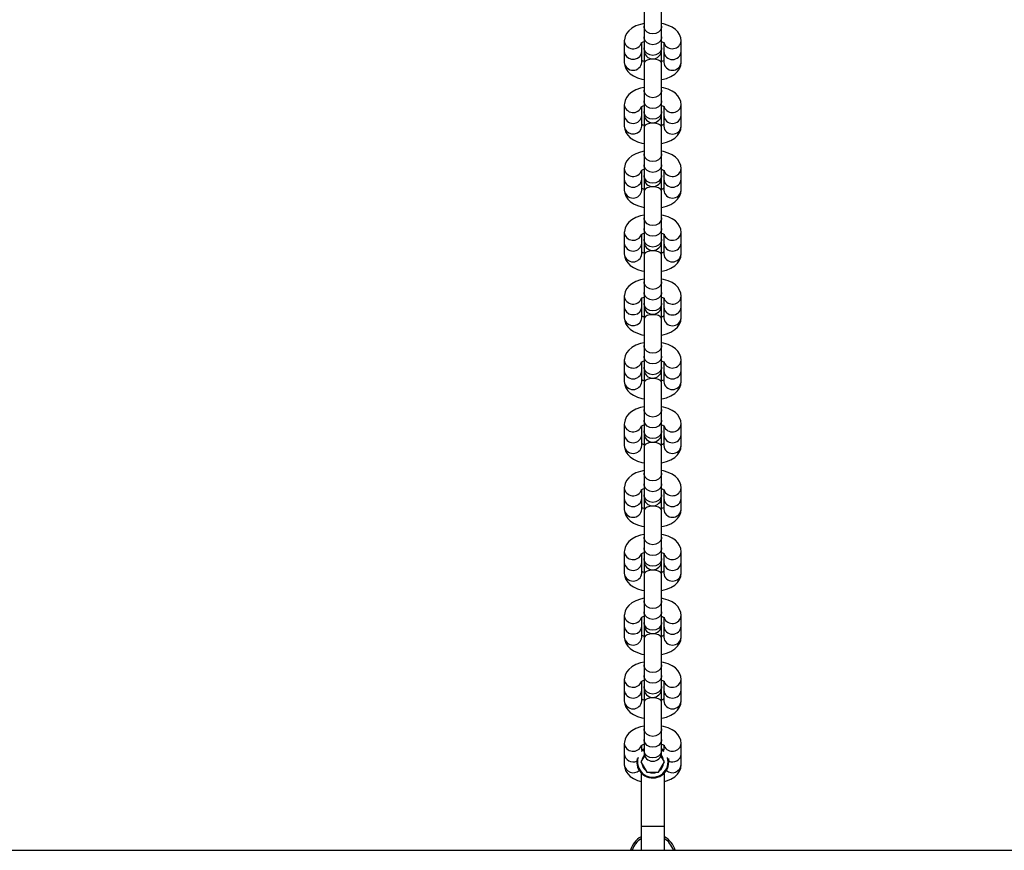
# Model space of a CAD drawing. Units: millimetres. Extents: x -1615 to 3785, y -3762 to 2980.
# Drawn here: x 1085 to 1422, y 775 to 1060 of the extents above; entities that cross this region are included whole.
import ezdxf

# ---------------------------------------------------------------- set-up
doc = ezdxf.new("R2010")
doc.units = ezdxf.units.MM

# ---------------------------------------------------------------- blocks, each defined once
blk = doc.blocks.new('BDGP1024 - NP - Wobbly Balance Bridge')
at = {"color": 7, "linetype": 'Continuous'}
for p, q in [((1299, 1066.75), (1299, 1057.6)), ((1305, 1057.6), (1305, 1066.75)), ((1299, 1057.6), (1299, 1053.91)), ((1305, 1053.91), (1305, 1057.6)), ((1299, 1053.91), (1299, 1050.22)), ((1305, 1050.22), (1305, 1053.91)), ((1292.25, 1052.58), (1292.25, 1048.9)), ((1298.25, 1048.9), (1298.25, 1052)), ((1299, 1050.22), (1299, 1049.41)), ((1305, 1049.41), (1305, 1050.22)), ((1305.75, 1052), (1305.75, 1048.9)), ((1311.75, 1048.9), (1311.75, 1052.58)), ((1292.25, 1048.9), (1292.25, 1045.21)), ((1298.25, 1045.21), (1298.25, 1048.9)), ((1299.04, 1048.9), (1299, 1048.39)), ((1299, 1048.39), (1299, 1044.85)), ((1305, 1048.39), (1304.96, 1048.9)), ((1305, 1044.85), (1305, 1048.39)), ((1305.75, 1048.9), (1305.75, 1045.21)), ((1311.75, 1045.21), (1311.75, 1048.9)), ((1299, 1044.85), (1299, 1035.7)), ((1305, 1035.7), (1305, 1044.85)), ((1299, 1035.7), (1299, 1032.01)), ((1305, 1032.01), (1305, 1035.7)), ((1292.25, 1030.69), (1292.25, 1027)), ((1298.25, 1027), (1298.25, 1030.1)), ((1299, 1032.01), (1299, 1028.32)), ((1305, 1028.32), (1305, 1032.01)), ((1305.75, 1030.1), (1305.75, 1027)), ((1311.75, 1027), (1311.75, 1030.69)), ((1292.25, 1027), (1292.25, 1023.31)), ((1298.25, 1023.31), (1298.25, 1027)), ((1299, 1028.32), (1299, 1027.51)), ((1299.04, 1027), (1299, 1026.49)), ((1299, 1026.49), (1299, 1022.95)), ((1305, 1026.49), (1304.96, 1027)), ((1305, 1027.51), (1305, 1028.32)), ((1305, 1022.95), (1305, 1026.49)), ((1305.75, 1027), (1305.75, 1023.31)), ((1311.75, 1023.31), (1311.75, 1027)), ((1299, 1022.95), (1299, 1013.8)), ((1305, 1013.8), (1305, 1022.95)), ((1299, 1013.8), (1299, 1010.11)), ((1305, 1010.11), (1305, 1013.8)), ((1299, 1010.11), (1299, 1006.42)), ((1305, 1006.42), (1305, 1010.11)), ((1292.25, 1008.79), (1292.25, 1005.1)), ((1298.25, 1005.1), (1298.25, 1008.21)), ((1299, 1006.42), (1299, 1005.61)), ((1305, 1005.61), (1305, 1006.42)), ((1305.75, 1008.2), (1305.75, 1005.1)), ((1311.75, 1005.1), (1311.75, 1008.79)), ((1292.25, 1005.1), (1292.25, 1001.41)), ((1298.25, 1001.41), (1298.25, 1005.1)), ((1299.04, 1005.1), (1299, 1004.59)), ((1299, 1004.59), (1299, 1001.05)), ((1305, 1004.59), (1304.96, 1005.1)), ((1305, 1001.05), (1305, 1004.59)), ((1305.75, 1005.1), (1305.75, 1001.41)), ((1311.75, 1001.41), (1311.75, 1005.1)), ((1299, 1001.05), (1299, 991.9)), ((1305, 991.9), (1305, 1001.05)), ((1299, 991.9), (1299, 988.21)), ((1305, 988.21), (1305, 991.9)), ((1292.25, 986.89), (1292.25, 983.2)), ((1298.25, 983.2), (1298.25, 986.31)), ((1299, 988.21), (1299, 984.52)), ((1305, 984.52), (1305, 988.21)), ((1305.75, 986.3), (1305.75, 983.2)), ((1311.75, 983.2), (1311.75, 986.89)), ((1292.25, 983.2), (1292.25, 979.51)), ((1298.25, 979.51), (1298.25, 983.2)), ((1299, 984.52), (1299, 983.71)), ((1299.04, 983.2), (1299, 982.69)), ((1299, 982.69), (1299, 979.15)), ((1305, 982.69), (1304.96, 983.2)), ((1305, 983.71), (1305, 984.52)), ((1305, 979.15), (1305, 982.69)), ((1305.75, 983.2), (1305.75, 979.51)), ((1311.75, 979.51), (1311.75, 983.2)), ((1299, 979.15), (1299, 970)), ((1305, 970), (1305, 979.15)), ((1299, 970), (1299, 966.31)), ((1305, 966.31), (1305, 970)), ((1299, 966.31), (1299, 962.62)), ((1305, 962.62), (1305, 966.31)), ((1292.25, 964.99), (1292.25, 961.3)), ((1298.25, 961.3), (1298.25, 964.41)), ((1299, 962.62), (1299, 961.81)), ((1305, 961.81), (1305, 962.62)), ((1305.75, 964.4), (1305.75, 961.3)), ((1311.75, 961.3), (1311.75, 964.99)), ((1292.25, 961.3), (1292.25, 957.61)), ((1298.25, 957.61), (1298.25, 961.3)), ((1299.04, 961.3), (1299, 960.79)), ((1299, 960.79), (1299, 957.25)), ((1305, 960.79), (1304.96, 961.3)), ((1305, 957.25), (1305, 960.79)), ((1305.75, 961.3), (1305.75, 957.61)), ((1311.75, 957.61), (1311.75, 961.3)), ((1299, 957.25), (1299, 948.1)), ((1305, 948.1), (1305, 957.25)), ((1299, 948.1), (1299, 944.41)), ((1305, 944.41), (1305, 948.1)), ((1292.25, 943.09), (1292.25, 939.4)), ((1298.25, 939.4), (1298.25, 942.51)), ((1299, 944.41), (1299, 940.72)), ((1305, 940.72), (1305, 944.41)), ((1305.75, 942.5), (1305.75, 939.4)), ((1311.75, 939.4), (1311.75, 943.09)), ((1292.25, 939.4), (1292.25, 935.71)), ((1298.25, 935.71), (1298.25, 939.4)), ((1299, 940.72), (1299, 939.91)), ((1299.04, 939.4), (1299, 938.89)), ((1299, 938.89), (1299, 935.35)), ((1305, 938.89), (1304.96, 939.4)), ((1305, 939.91), (1305, 940.72)), ((1305, 935.35), (1305, 938.89)), ((1305.75, 939.4), (1305.75, 935.71)), ((1311.75, 935.71), (1311.75, 939.4)), ((1299, 935.35), (1299, 926.2)), ((1305, 926.2), (1305, 935.35)), ((1299, 926.2), (1299, 922.51)), ((1305, 922.51), (1305, 926.2)), ((1299, 922.51), (1299, 918.83)), ((1305, 918.83), (1305, 922.51)), ((1292.25, 921.19), (1292.25, 917.5)), ((1298.25, 917.5), (1298.25, 920.61)), ((1299, 918.83), (1299, 918.01)), ((1305, 918.01), (1305, 918.83)), ((1305.75, 920.6), (1305.75, 917.5)), ((1311.75, 917.5), (1311.75, 921.19)), ((1292.25, 917.5), (1292.25, 913.81)), ((1298.25, 913.81), (1298.25, 917.5)), ((1299.04, 917.5), (1299, 916.99)), ((1299, 916.99), (1299, 913.45)), ((1305, 916.99), (1304.96, 917.5)), ((1305, 913.45), (1305, 916.99)), ((1305.75, 917.5), (1305.75, 913.81)), ((1311.75, 913.81), (1311.75, 917.5)), ((1299, 913.45), (1299, 904.31)), ((1305, 904.31), (1305, 913.45)), ((1299, 904.31), (1299, 900.62)), ((1305, 900.62), (1305, 904.31)), ((1292.25, 899.29), (1292.25, 895.6)), ((1298.25, 895.6), (1298.25, 898.71)), ((1299, 900.62), (1299, 896.93)), ((1305, 896.93), (1305, 900.62)), ((1305.75, 898.71), (1305.75, 895.6)), ((1311.75, 895.6), (1311.75, 899.29)), ((1292.25, 895.6), (1292.25, 891.91)), ((1298.25, 891.91), (1298.25, 895.6)), ((1299, 896.93), (1299, 896.11)), ((1299.04, 895.6), (1299, 895.09)), ((1299, 895.09), (1299, 891.56)), ((1305, 895.09), (1304.96, 895.6)), ((1305, 896.11), (1305, 896.93)), ((1305, 891.56), (1305, 895.09)), ((1305.75, 895.6), (1305.75, 891.91)), ((1311.75, 891.91), (1311.75, 895.6)), ((1299, 891.56), (1299, 882.41)), ((1305, 882.41), (1305, 891.56)), ((1299, 882.41), (1299, 878.72)), ((1305, 878.72), (1305, 882.41)), ((1299, 878.72), (1299, 875.03)), ((1305, 875.03), (1305, 878.72)), ((1292.25, 877.39), (1292.25, 873.7)), ((1298.25, 873.7), (1298.25, 876.81)), ((1299, 875.03), (1299, 874.21)), ((1305, 874.21), (1305, 875.03)), ((1305.75, 876.81), (1305.75, 873.7)), ((1311.75, 873.7), (1311.75, 877.39)), ((1292.25, 873.7), (1292.25, 870.01)), ((1298.25, 870.01), (1298.25, 873.7)), ((1299.04, 873.7), (1299, 873.19)), ((1299, 873.19), (1299, 869.66)), ((1305, 873.19), (1304.96, 873.7)), ((1305, 869.66), (1305, 873.19)), ((1305.75, 873.7), (1305.75, 870.01)), ((1311.75, 870.01), (1311.75, 873.7)), ((1299, 869.66), (1299, 860.51)), ((1305, 860.51), (1305, 869.66)), ((1299, 860.51), (1299, 856.82)), ((1305, 856.82), (1305, 860.51)), ((1292.25, 855.49), (1292.25, 851.8)), ((1298.25, 851.8), (1298.25, 854.91)), ((1299, 856.82), (1299, 853.13)), ((1305, 853.13), (1305, 856.82)), ((1305.75, 854.91), (1305.75, 851.8)), ((1311.75, 851.8), (1311.75, 855.49)), ((1292.25, 851.8), (1292.25, 848.11)), ((1298.25, 848.11), (1298.25, 851.8)), ((1299, 853.13), (1299, 852.31)), ((1299.04, 851.8), (1299, 851.29)), ((1299, 851.29), (1299, 847.76)), ((1305, 851.29), (1304.96, 851.8)), ((1305, 852.31), (1305, 853.13)), ((1305, 847.76), (1305, 851.29)), ((1305.75, 851.8), (1305.75, 848.11)), ((1311.75, 848.11), (1311.75, 851.8)), ((1299, 847.76), (1299, 838.61)), ((1305, 838.61), (1305, 847.76)), ((1299, 838.61), (1299, 834.92)), ((1305, 834.92), (1305, 838.61)), ((1299, 834.92), (1299, 831.23)), ((1305, 831.23), (1305, 834.92)), ((1292.25, 833.59), (1292.25, 829.9)), ((1298.25, 829.9), (1298.25, 833.01)), ((1299, 831.23), (1299, 830.41)), ((1305, 830.41), (1305, 831.23)), ((1305.75, 833.01), (1305.75, 829.9)), ((1311.75, 829.9), (1311.75, 833.59)), ((1292.25, 829.9), (1292.25, 826.22)), ((1298.25, 826.22), (1298.25, 829.9)), ((1299.04, 829.9), (1299, 829.39)), ((1299, 829.39), (1299, 825.86)), ((1305, 829.39), (1304.96, 829.9)), ((1305, 825.86), (1305, 829.39)), ((1305.75, 829.9), (1305.75, 826.22)), ((1311.75, 826.22), (1311.75, 829.9)), ((1299, 825.86), (1299, 816.71)), ((1305, 816.71), (1305, 825.86)), ((1299, 816.71), (1299, 813.02)), ((1305, 813.02), (1305, 816.71)), ((1292.25, 811.67), (1292.25, 807.98)), ((1298.25, 809.33), (1298.25, 811.09)), ((1299, 813.02), (1299, 809.33)), ((1305, 809.33), (1305, 813.02)), ((1305.75, 811.08), (1305.75, 809.33)), ((1311.75, 807.98), (1311.75, 811.67)), ((1292.25, 807.98), (1292.25, 804.29)), ((1299.2, 807.45), (1297.96, 805.31)), ((1298.25, 809.33), (1299, 809.92)), ((1299, 809.33), (1299, 808.52)), ((1306.04, 805.31), (1304.8, 807.45)), ((1305, 809.92), (1305.75, 809.33)), ((1305, 808.52), (1305, 809.33)), ((1311.75, 804.29), (1311.75, 807.98)), ((1297.96, 805.31), (1299.98, 801.81)), ((1304.02, 801.81), (1306.04, 805.31)), ((1307.37, 806.49), (1307.5, 805.31)), ((1298, 801.53), (1298, 783.31)), ((1299.98, 801.81), (1304.02, 801.81)), ((1306, 783.31), (1306, 801.51)), ((1298, 783.31), (1298, 775)), ((1298, 783.31), (1306, 783.31)), ((1306, 775), (1306, 783.31)), ((-105, 775), (2275, 775))]:
    blk.add_line(p, q, dxfattribs=at)
at = {"color": 7, "linetype": 'Continuous', "flags": 128}
for points in [[(1299, 1058.51), (1297.74, 1058.24), (1296.2, 1057.69), (1294.78, 1056.91), (1293.75, 1056.05), (1292.99, 1055.1), (1292.49, 1054.06), (1292.26, 1052.95), (1292.25, 1052.58)], [(1305, 1057.6), (1304.95, 1057.14), (1304.6, 1056.28), (1303.93, 1055.58), (1303.03, 1055.12), (1302, 1054.96), (1300.97, 1055.12), (1300.07, 1055.58), (1299.4, 1056.28), (1299.05, 1057.14), (1299, 1057.6)], [(1311.75, 1052.58), (1311.62, 1053.64), (1311.22, 1054.72), (1310.59, 1055.67), (1309.74, 1056.51), (1308.65, 1057.26), (1307.28, 1057.9), (1305.71, 1058.38), (1305, 1058.5)], [(1305, 1053.91), (1304.95, 1053.45), (1304.6, 1052.59), (1303.93, 1051.89), (1303.03, 1051.43), (1302, 1051.27), (1300.97, 1051.43), (1300.07, 1051.89), (1299.4, 1052.59), (1299.05, 1053.45), (1299, 1053.91)], [(1298.05, 1051.87), (1298.04, 1051.85), (1298.23, 1051.99), (1298.67, 1052.22), (1299, 1052.33)], [(1305, 1050.22), (1304.95, 1049.76), (1304.6, 1048.9), (1303.93, 1048.2), (1303.03, 1047.74), (1302, 1047.58), (1300.97, 1047.74), (1300.07, 1048.2), (1299.4, 1048.9), (1299.05, 1049.76), (1299, 1050.22)], [(1305, 1052.33), (1305.44, 1052.17), (1305.83, 1051.96), (1305.98, 1051.84), (1305.97, 1051.85)], [(1292.25, 1048.9), (1292.43, 1047.99), (1292.95, 1047.2), (1293.75, 1046.61), (1294.73, 1046.3), (1295.77, 1046.3), (1296.75, 1046.61), (1297.55, 1047.2), (1298.07, 1047.99), (1298.25, 1048.9), (1298.25, 1048.9)], [(1305, 1044.85), (1304.95, 1045.1), (1304.6, 1045.56), (1303.93, 1045.94), (1303.03, 1046.19), (1302, 1046.28), (1300.97, 1046.19), (1300.07, 1045.94), (1299.4, 1045.56), (1299.05, 1045.1), (1299, 1044.85)], [(1292.25, 1045.21), (1292.38, 1044.15), (1292.78, 1043.07), (1293.41, 1042.12), (1294.26, 1041.28), (1295.35, 1040.53), (1296.72, 1039.89), (1298.29, 1039.41), (1299, 1039.29)], [(1299, 1045.46), (1298.57, 1045.62), (1298.25, 1045.79)], [(1305.72, 1045.77), (1305.33, 1045.57), (1305, 1045.46)], [(1305, 1039.27), (1305.1, 1039.28), (1306.71, 1039.69), (1308.22, 1040.3), (1309.59, 1041.16), (1310.53, 1042.04), (1311.2, 1043.03), (1311.61, 1044.09), (1311.75, 1045.21)], [(1299, 1036.61), (1297.74, 1036.34), (1296.2, 1035.79), (1294.78, 1035.01), (1293.75, 1034.15), (1292.99, 1033.2), (1292.49, 1032.16), (1292.26, 1031.05), (1292.25, 1030.69)], [(1311.75, 1030.69), (1311.62, 1031.74), (1311.22, 1032.82), (1310.59, 1033.77), (1309.74, 1034.62), (1308.65, 1035.36), (1307.28, 1036), (1305.71, 1036.48), (1305, 1036.61)], [(1305, 1035.7), (1304.95, 1035.24), (1304.6, 1034.38), (1303.93, 1033.68), (1303.03, 1033.22), (1302, 1033.06), (1300.97, 1033.22), (1300.07, 1033.68), (1299.4, 1034.38), (1299.05, 1035.24), (1299, 1035.7)], [(1298.05, 1029.97), (1298.04, 1029.95), (1298.23, 1030.09), (1298.67, 1030.32), (1299, 1030.43)], [(1305, 1032.01), (1304.95, 1031.55), (1304.6, 1030.69), (1303.93, 1029.99), (1303.03, 1029.53), (1302, 1029.37), (1300.97, 1029.53), (1300.07, 1029.99), (1299.4, 1030.69), (1299.05, 1031.55), (1299, 1032.01)], [(1305, 1030.43), (1305.44, 1030.27), (1305.83, 1030.06), (1305.98, 1029.94), (1305.97, 1029.95)], [(1305, 1028.32), (1304.95, 1027.86), (1304.6, 1027), (1303.93, 1026.3), (1303.03, 1025.84), (1302, 1025.68), (1300.97, 1025.84), (1300.07, 1026.3), (1299.4, 1027), (1299.05, 1027.86), (1299, 1028.32)], [(1292.25, 1023.31), (1292.38, 1022.25), (1292.78, 1021.17), (1293.41, 1020.22), (1294.26, 1019.38), (1295.35, 1018.63), (1296.72, 1017.99), (1298.29, 1017.51), (1299, 1017.39)], [(1292.25, 1023.31), (1292.43, 1022.4), (1292.95, 1021.61), (1293.75, 1021.02), (1294.73, 1020.71), (1295.77, 1020.71), (1296.75, 1021.02), (1297.55, 1021.61), (1298.07, 1022.4), (1298.25, 1023.31), (1298.25, 1023.31)], [(1299, 1023.56), (1298.57, 1023.72), (1298.25, 1023.89)], [(1305, 1022.95), (1304.95, 1023.2), (1304.6, 1023.66), (1303.93, 1024.04), (1303.03, 1024.29), (1302, 1024.38), (1300.97, 1024.29), (1300.07, 1024.04), (1299.4, 1023.66), (1299.05, 1023.2), (1299, 1022.95)], [(1305.72, 1023.87), (1305.33, 1023.67), (1305, 1023.56)], [(1305, 1017.37), (1305.1, 1017.38), (1306.71, 1017.79), (1308.22, 1018.4), (1309.59, 1019.26), (1310.53, 1020.14), (1311.2, 1021.13), (1311.61, 1022.2), (1311.75, 1023.31)], [(1299, 1014.71), (1297.74, 1014.44), (1296.2, 1013.89), (1294.78, 1013.11), (1293.75, 1012.25), (1292.99, 1011.3), (1292.49, 1010.26), (1292.26, 1009.15), (1292.25, 1008.79)], [(1305, 1013.8), (1304.95, 1013.34), (1304.6, 1012.48), (1303.93, 1011.78), (1303.03, 1011.32), (1302, 1011.16), (1300.97, 1011.32), (1300.07, 1011.78), (1299.4, 1012.48), (1299.05, 1013.34), (1299, 1013.8)], [(1311.75, 1008.79), (1311.62, 1009.85), (1311.22, 1010.92), (1310.59, 1011.87), (1309.74, 1012.72), (1308.65, 1013.46), (1307.28, 1014.1), (1305.71, 1014.58), (1305, 1014.71)], [(1305, 1010.11), (1304.95, 1009.65), (1304.6, 1008.79), (1303.93, 1008.09), (1303.03, 1007.63), (1302, 1007.47), (1300.97, 1007.63), (1300.07, 1008.09), (1299.4, 1008.79), (1299.05, 1009.65), (1299, 1010.11)], [(1298.05, 1008.07), (1298.04, 1008.06), (1298.23, 1008.19), (1298.67, 1008.42), (1299, 1008.53)], [(1305, 1006.42), (1304.95, 1005.96), (1304.6, 1005.1), (1303.93, 1004.4), (1303.03, 1003.94), (1302, 1003.78), (1300.97, 1003.94), (1300.07, 1004.4), (1299.4, 1005.1), (1299.05, 1005.96), (1299, 1006.42)], [(1305, 1008.53), (1305.44, 1008.37), (1305.83, 1008.16), (1305.98, 1008.04), (1305.97, 1008.05)], [(1305, 1001.05), (1304.95, 1001.3), (1304.6, 1001.76), (1303.93, 1002.14), (1303.03, 1002.39), (1302, 1002.48), (1300.97, 1002.39), (1300.07, 1002.14), (1299.4, 1001.76), (1299.05, 1001.3), (1299, 1001.05)], [(1292.25, 1001.41), (1292.38, 1000.35), (1292.78, 999.27), (1293.41, 998.32), (1294.26, 997.48), (1295.35, 996.73), (1296.72, 996.09), (1298.29, 995.61), (1299, 995.49)], [(1299, 1001.66), (1298.57, 1001.82), (1298.25, 1002)], [(1305.72, 1001.97), (1305.33, 1001.77), (1305, 1001.66)], [(1305, 995.47), (1305.1, 995.48), (1306.71, 995.89), (1308.22, 996.5), (1309.59, 997.36), (1310.53, 998.24), (1311.2, 999.23), (1311.61, 1000.3), (1311.75, 1001.41)], [(1299, 992.81), (1297.74, 992.54), (1296.2, 991.99), (1294.78, 991.21), (1293.75, 990.35), (1292.99, 989.4), (1292.49, 988.36), (1292.26, 987.25), (1292.25, 986.89)], [(1311.75, 986.89), (1311.62, 987.95), (1311.22, 989.02), (1310.59, 989.97), (1309.74, 990.82), (1308.65, 991.57), (1307.28, 992.2), (1305.71, 992.68), (1305, 992.81)], [(1305, 991.9), (1304.95, 991.44), (1304.6, 990.58), (1303.93, 989.88), (1303.03, 989.42), (1302, 989.26), (1300.97, 989.42), (1300.07, 989.88), (1299.4, 990.58), (1299.05, 991.44), (1299, 991.9)], [(1298.05, 986.17), (1298.04, 986.16), (1298.23, 986.29), (1298.67, 986.52), (1299, 986.64)], [(1305, 988.21), (1304.95, 987.75), (1304.6, 986.89), (1303.93, 986.19), (1303.03, 985.73), (1302, 985.57), (1300.97, 985.73), (1300.07, 986.19), (1299.4, 986.89), (1299.05, 987.75), (1299, 988.21)], [(1305, 986.63), (1305.44, 986.47), (1305.83, 986.26), (1305.98, 986.15), (1305.97, 986.15)], [(1305, 984.52), (1304.95, 984.06), (1304.6, 983.2), (1303.93, 982.5), (1303.03, 982.04), (1302, 981.88), (1300.97, 982.04), (1300.07, 982.5), (1299.4, 983.2), (1299.05, 984.06), (1299, 984.52)], [(1292.25, 979.51), (1292.38, 978.45), (1292.78, 977.37), (1293.41, 976.42), (1294.26, 975.58), (1295.35, 974.83), (1296.72, 974.19), (1298.29, 973.71), (1299, 973.59)], [(1299, 979.76), (1298.57, 979.92), (1298.25, 980.1)], [(1305, 979.15), (1304.95, 979.4), (1304.6, 979.87), (1303.93, 980.25), (1303.03, 980.49), (1302, 980.58), (1300.97, 980.49), (1300.07, 980.25), (1299.4, 979.87), (1299.05, 979.4), (1299, 979.15)], [(1305.72, 980.07), (1305.33, 979.87), (1305, 979.76)], [(1305, 973.57), (1305.1, 973.58), (1306.71, 973.99), (1308.22, 974.6), (1309.59, 975.46), (1310.53, 976.35), (1311.2, 977.33), (1311.61, 978.4), (1311.75, 979.51)], [(1299, 970.91), (1297.74, 970.64), (1296.2, 970.09), (1294.78, 969.31), (1293.75, 968.46), (1292.99, 967.5), (1292.49, 966.46), (1292.26, 965.35), (1292.25, 964.99)], [(1305, 970), (1304.95, 969.54), (1304.6, 968.68), (1303.93, 967.98), (1303.03, 967.52), (1302, 967.36), (1300.97, 967.52), (1300.07, 967.98), (1299.4, 968.68), (1299.05, 969.54), (1299, 970)], [(1311.75, 964.99), (1311.62, 966.05), (1311.22, 967.12), (1310.59, 968.08), (1309.74, 968.92), (1308.65, 969.67), (1307.28, 970.3), (1305.71, 970.78), (1305, 970.91)], [(1305, 966.31), (1304.95, 965.85), (1304.6, 964.99), (1303.93, 964.29), (1303.03, 963.83), (1302, 963.67), (1300.97, 963.83), (1300.07, 964.29), (1299.4, 964.99), (1299.05, 965.85), (1299, 966.31)], [(1298.05, 964.27), (1298.04, 964.26), (1298.23, 964.4), (1298.67, 964.62), (1299, 964.74)], [(1305, 962.62), (1304.95, 962.17), (1304.6, 961.3), (1303.93, 960.6), (1303.03, 960.14), (1302, 959.98), (1300.97, 960.14), (1300.07, 960.6), (1299.4, 961.3), (1299.05, 962.17), (1299, 962.62)], [(1305, 964.73), (1305.44, 964.57), (1305.83, 964.36), (1305.98, 964.25), (1305.97, 964.25)], [(1292.25, 961.3), (1292.43, 960.4), (1292.95, 959.6), (1293.75, 959.01), (1294.73, 958.7), (1295.77, 958.7), (1296.75, 959.01), (1297.55, 959.6), (1298.07, 960.4), (1298.25, 961.3), (1298.25, 961.3)], [(1305, 957.25), (1304.95, 957.5), (1304.6, 957.97), (1303.93, 958.35), (1303.03, 958.59), (1302, 958.68), (1300.97, 958.59), (1300.07, 958.35), (1299.4, 957.97), (1299.05, 957.5), (1299, 957.25)], [(1292.25, 957.61), (1292.38, 956.55), (1292.78, 955.47), (1293.41, 954.52), (1294.26, 953.68), (1295.35, 952.93), (1296.72, 952.3), (1298.29, 951.82), (1299, 951.69)], [(1292.25, 957.61), (1292.43, 956.71), (1292.95, 955.91), (1293.75, 955.32), (1294.73, 955.01), (1295.77, 955.01), (1296.75, 955.32), (1297.55, 955.91), (1298.07, 956.71), (1298.25, 957.61), (1298.25, 957.61)], [(1299, 957.86), (1298.57, 958.02), (1298.25, 958.2)], [(1305.72, 958.17), (1305.33, 957.98), (1305, 957.86)], [(1305, 951.67), (1305.1, 951.68), (1306.71, 952.09), (1308.22, 952.7), (1309.59, 953.56), (1310.53, 954.45), (1311.2, 955.43), (1311.61, 956.5), (1311.75, 957.61)], [(1299, 949.02), (1297.74, 948.74), (1296.2, 948.19), (1294.78, 947.41), (1293.75, 946.56), (1292.99, 945.61), (1292.49, 944.56), (1292.26, 943.45), (1292.25, 943.09)], [(1311.75, 943.09), (1311.62, 944.15), (1311.22, 945.23), (1310.59, 946.18), (1309.74, 947.02), (1308.65, 947.77), (1307.28, 948.4), (1305.71, 948.88), (1305, 949.01)], [(1305, 948.1), (1304.95, 947.65), (1304.6, 946.78), (1303.93, 946.08), (1303.03, 945.62), (1302, 945.46), (1300.97, 945.62), (1300.07, 946.08), (1299.4, 946.78), (1299.05, 947.65), (1299, 948.1)], [(1298.05, 942.38), (1298.04, 942.36), (1298.23, 942.5), (1298.67, 942.72), (1299, 942.84)], [(1305, 944.41), (1304.95, 943.96), (1304.6, 943.09), (1303.93, 942.39), (1303.03, 941.93), (1302, 941.78), (1300.97, 941.93), (1300.07, 942.39), (1299.4, 943.09), (1299.05, 943.96), (1299, 944.41)], [(1305, 942.84), (1305.44, 942.67), (1305.83, 942.46), (1305.98, 942.35), (1305.97, 942.35)], [(1305, 940.72), (1304.95, 940.27), (1304.6, 939.41), (1303.93, 938.7), (1303.03, 938.25), (1302, 938.09), (1300.97, 938.25), (1300.07, 938.7), (1299.4, 939.41), (1299.05, 940.27), (1299, 940.72)], [(1292.25, 935.71), (1292.38, 934.65), (1292.78, 933.57), (1293.41, 932.62), (1294.26, 931.78), (1295.35, 931.03), (1296.72, 930.4), (1298.29, 929.92), (1299, 929.79)], [(1299, 935.96), (1298.57, 936.12), (1298.25, 936.3)], [(1305, 935.35), (1304.95, 935.6), (1304.6, 936.07), (1303.93, 936.45), (1303.03, 936.7), (1302, 936.78), (1300.97, 936.7), (1300.07, 936.45), (1299.4, 936.07), (1299.05, 935.6), (1299, 935.35)], [(1305.72, 936.27), (1305.33, 936.08), (1305, 935.96)], [(1305, 929.77), (1305.1, 929.79), (1306.71, 930.2), (1308.22, 930.81), (1309.59, 931.66), (1310.53, 932.55), (1311.2, 933.53), (1311.61, 934.6), (1311.75, 935.71)], [(1299, 927.12), (1297.74, 926.84), (1296.2, 926.29), (1294.78, 925.51), (1293.75, 924.66), (1292.99, 923.71), (1292.49, 922.66), (1292.26, 921.55), (1292.25, 921.19)], [(1305, 926.2), (1304.95, 925.75), (1304.6, 924.89), (1303.93, 924.18), (1303.03, 923.73), (1302, 923.57), (1300.97, 923.73), (1300.07, 924.18), (1299.4, 924.89), (1299.05, 925.75), (1299, 926.2)], [(1311.75, 921.19), (1311.62, 922.25), (1311.22, 923.33), (1310.59, 924.28), (1309.74, 925.12), (1308.65, 925.87), (1307.28, 926.5), (1305.71, 926.98), (1305, 927.11)], [(1305, 922.51), (1304.95, 922.06), (1304.6, 921.2), (1303.93, 920.49), (1303.03, 920.04), (1302, 919.88), (1300.97, 920.04), (1300.07, 920.49), (1299.4, 921.2), (1299.05, 922.06), (1299, 922.51)], [(1298.05, 920.48), (1298.04, 920.46), (1298.23, 920.6), (1298.67, 920.83), (1299, 920.94)], [(1305, 918.83), (1304.95, 918.37), (1304.6, 917.51), (1303.93, 916.8), (1303.03, 916.35), (1302, 916.19), (1300.97, 916.35), (1300.07, 916.8), (1299.4, 917.51), (1299.05, 918.37), (1299, 918.83)], [(1305, 920.94), (1305.44, 920.78), (1305.83, 920.56), (1305.98, 920.45), (1305.97, 920.45)], [(1305, 913.45), (1304.95, 913.7), (1304.6, 914.17), (1303.93, 914.55), (1303.03, 914.8), (1302, 914.88), (1300.97, 914.8), (1300.07, 914.55), (1299.4, 914.17), (1299.05, 913.7), (1299, 913.45)], [(1292.25, 913.81), (1292.38, 912.75), (1292.78, 911.68), (1293.41, 910.73), (1294.26, 909.88), (1295.35, 909.13), (1296.72, 908.5), (1298.29, 908.02), (1299, 907.89)], [(1299, 914.07), (1298.57, 914.22), (1298.25, 914.4)], [(1305.72, 914.38), (1305.33, 914.18), (1305, 914.06)], [(1305, 907.87), (1305.1, 907.89), (1306.71, 908.3), (1308.22, 908.91), (1309.59, 909.76), (1310.53, 910.65), (1311.2, 911.63), (1311.61, 912.7), (1311.75, 913.81)], [(1299, 905.22), (1297.74, 904.94), (1296.2, 904.39), (1294.78, 903.61), (1293.75, 902.76), (1292.99, 901.81), (1292.49, 900.76), (1292.26, 899.66), (1292.25, 899.29)], [(1311.75, 899.29), (1311.62, 900.35), (1311.22, 901.43), (1310.59, 902.38), (1309.74, 903.22), (1308.65, 903.97), (1307.28, 904.61), (1305.71, 905.09), (1305, 905.21)], [(1305, 904.31), (1304.95, 903.85), (1304.6, 902.99), (1303.93, 902.28), (1303.03, 901.83), (1302, 901.67), (1300.97, 901.83), (1300.07, 902.28), (1299.4, 902.99), (1299.05, 903.85), (1299, 904.31)], [(1298.05, 898.58), (1298.04, 898.56), (1298.23, 898.7), (1298.67, 898.93), (1299, 899.04)], [(1305, 900.62), (1304.95, 900.16), (1304.6, 899.3), (1303.93, 898.59), (1303.03, 898.14), (1302, 897.98), (1300.97, 898.14), (1300.07, 898.59), (1299.4, 899.3), (1299.05, 900.16), (1299, 900.62)], [(1305, 899.04), (1305.44, 898.88), (1305.83, 898.66), (1305.98, 898.55), (1305.97, 898.55)], [(1305, 896.93), (1304.95, 896.47), (1304.6, 895.61), (1303.93, 894.91), (1303.03, 894.45), (1302, 894.29), (1300.97, 894.45), (1300.07, 894.91), (1299.4, 895.61), (1299.05, 896.47), (1299, 896.93)], [(1292.25, 891.91), (1292.38, 890.85), (1292.78, 889.78), (1293.41, 888.83), (1294.26, 887.98), (1295.35, 887.24), (1296.72, 886.6), (1298.29, 886.12), (1299, 885.99)], [(1299, 892.17), (1298.57, 892.32), (1298.25, 892.5)], [(1305, 891.56), (1304.95, 891.8), (1304.6, 892.27), (1303.93, 892.65), (1303.03, 892.9), (1302, 892.98), (1300.97, 892.9), (1300.07, 892.65), (1299.4, 892.27), (1299.05, 891.8), (1299, 891.56)], [(1305.72, 892.48), (1305.33, 892.28), (1305, 892.17)], [(1305, 885.97), (1305.1, 885.99), (1306.71, 886.4), (1308.22, 887.01), (1309.59, 887.86), (1310.53, 888.75), (1311.2, 889.73), (1311.61, 890.8), (1311.75, 891.91)], [(1299, 883.32), (1297.74, 883.04), (1296.2, 882.49), (1294.78, 881.71), (1293.75, 880.86), (1292.99, 879.91), (1292.49, 878.87), (1292.26, 877.76), (1292.25, 877.39)], [(1305, 882.41), (1304.95, 881.95), (1304.6, 881.09), (1303.93, 880.39), (1303.03, 879.93), (1302, 879.77), (1300.97, 879.93), (1300.07, 880.39), (1299.4, 881.09), (1299.05, 881.95), (1299, 882.41)], [(1311.75, 877.39), (1311.62, 878.45), (1311.22, 879.53), (1310.59, 880.48), (1309.74, 881.32), (1308.65, 882.07), (1307.28, 882.71), (1305.71, 883.19), (1305, 883.31)], [(1305, 878.72), (1304.95, 878.26), (1304.6, 877.4), (1303.93, 876.7), (1303.03, 876.24), (1302, 876.08), (1300.97, 876.24), (1300.07, 876.7), (1299.4, 877.4), (1299.05, 878.26), (1299, 878.72)], [(1298.05, 876.68), (1298.04, 876.66), (1298.23, 876.8), (1298.67, 877.03), (1299, 877.14)], [(1305, 875.03), (1304.95, 874.57), (1304.6, 873.71), (1303.93, 873.01), (1303.03, 872.55), (1302, 872.39), (1300.97, 872.55), (1300.07, 873.01), (1299.4, 873.71), (1299.05, 874.57), (1299, 875.03)], [(1305, 877.14), (1305.44, 876.98), (1305.83, 876.76), (1305.98, 876.65), (1305.97, 876.65)], [(1305, 869.66), (1304.95, 869.9), (1304.6, 870.37), (1303.93, 870.75), (1303.03, 871), (1302, 871.08), (1300.97, 871), (1300.07, 870.75), (1299.4, 870.37), (1299.05, 869.9), (1299, 869.66)], [(1292.25, 870.01), (1292.38, 868.95), (1292.78, 867.88), (1293.41, 866.93), (1294.26, 866.08), (1295.35, 865.34), (1296.72, 864.7), (1298.29, 864.22), (1299, 864.09)], [(1299, 870.27), (1298.57, 870.42), (1298.25, 870.6)], [(1305.72, 870.58), (1305.33, 870.38), (1305, 870.27)], [(1305, 864.08), (1305.1, 864.09), (1306.71, 864.5), (1308.22, 865.11), (1309.59, 865.96), (1310.53, 866.85), (1311.2, 867.83), (1311.61, 868.9), (1311.75, 870.01)], [(1299, 861.42), (1297.74, 861.14), (1296.2, 860.59), (1294.78, 859.82), (1293.75, 858.96), (1292.99, 858.01), (1292.49, 856.97), (1292.26, 855.86), (1292.25, 855.49)], [(1311.75, 855.49), (1311.62, 856.55), (1311.22, 857.63), (1310.59, 858.58), (1309.74, 859.42), (1308.65, 860.17), (1307.28, 860.81), (1305.71, 861.29), (1305, 861.41)], [(1305, 860.51), (1304.95, 860.05), (1304.6, 859.19), (1303.93, 858.49), (1303.03, 858.03), (1302, 857.87), (1300.97, 858.03), (1300.07, 858.49), (1299.4, 859.19), (1299.05, 860.05), (1299, 860.51)], [(1298.05, 854.78), (1298.04, 854.76), (1298.23, 854.9), (1298.67, 855.13), (1299, 855.24)], [(1305, 856.82), (1304.95, 856.36), (1304.6, 855.5), (1303.93, 854.8), (1303.03, 854.34), (1302, 854.18), (1300.97, 854.34), (1300.07, 854.8), (1299.4, 855.5), (1299.05, 856.36), (1299, 856.82)], [(1305, 855.24), (1305.44, 855.08), (1305.83, 854.86), (1305.98, 854.75), (1305.97, 854.76)], [(1292.25, 851.8), (1292.43, 850.9), (1292.95, 850.11), (1293.75, 849.52), (1294.73, 849.21), (1295.77, 849.21), (1296.75, 849.52), (1297.55, 850.11), (1298.07, 850.9), (1298.25, 851.8), (1298.25, 851.8)], [(1305, 853.13), (1304.95, 852.67), (1304.6, 851.81), (1303.93, 851.11), (1303.03, 850.65), (1302, 850.49), (1300.97, 850.65), (1300.07, 851.11), (1299.4, 851.81), (1299.05, 852.67), (1299, 853.13)], [(1292.25, 848.11), (1292.38, 847.06), (1292.78, 845.98), (1293.41, 845.03), (1294.26, 844.19), (1295.35, 843.44), (1296.72, 842.8), (1298.29, 842.32), (1299, 842.19)], [(1299, 848.37), (1298.57, 848.52), (1298.25, 848.7)], [(1305, 847.76), (1304.95, 848.01), (1304.6, 848.47), (1303.93, 848.85), (1303.03, 849.1), (1302, 849.19), (1300.97, 849.1), (1300.07, 848.85), (1299.4, 848.47), (1299.05, 848.01), (1299, 847.76)], [(1305.72, 848.68), (1305.33, 848.48), (1305, 848.37)], [(1305, 842.18), (1305.1, 842.19), (1306.71, 842.6), (1308.22, 843.21), (1309.59, 844.06), (1310.53, 844.95), (1311.2, 845.93), (1311.61, 847), (1311.75, 848.11)], [(1299, 839.52), (1297.74, 839.25), (1296.2, 838.7), (1294.78, 837.92), (1293.75, 837.06), (1292.99, 836.11), (1292.49, 835.07), (1292.26, 833.96), (1292.25, 833.59)], [(1305, 838.61), (1304.95, 838.15), (1304.6, 837.29), (1303.93, 836.59), (1303.03, 836.13), (1302, 835.97), (1300.97, 836.13), (1300.07, 836.59), (1299.4, 837.29), (1299.05, 838.15), (1299, 838.61)], [(1311.75, 833.59), (1311.62, 834.65), (1311.22, 835.73), (1310.59, 836.68), (1309.74, 837.52), (1308.65, 838.27), (1307.28, 838.91), (1305.71, 839.39), (1305, 839.51)], [(1305, 834.92), (1304.95, 834.46), (1304.6, 833.6), (1303.93, 832.9), (1303.03, 832.44), (1302, 832.28), (1300.97, 832.44), (1300.07, 832.9), (1299.4, 833.6), (1299.05, 834.46), (1299, 834.92)], [(1298.05, 832.88), (1298.04, 832.86), (1298.23, 833), (1298.67, 833.23), (1299, 833.34)], [(1305, 831.23), (1304.95, 830.77), (1304.6, 829.91), (1303.93, 829.21), (1303.03, 828.75), (1302, 828.59), (1300.97, 828.75), (1300.07, 829.21), (1299.4, 829.91), (1299.05, 830.77), (1299, 831.23)], [(1305, 833.34), (1305.44, 833.18), (1305.83, 832.96), (1305.98, 832.85), (1305.97, 832.86)], [(1305, 825.86), (1304.95, 826.11), (1304.6, 826.57), (1303.93, 826.95), (1303.03, 827.2), (1302, 827.29), (1300.97, 827.2), (1300.07, 826.95), (1299.4, 826.57), (1299.05, 826.11), (1299, 825.86)], [(1292.25, 826.22), (1292.38, 825.16), (1292.78, 824.08), (1293.41, 823.13), (1294.26, 822.29), (1295.35, 821.54), (1296.72, 820.9), (1298.29, 820.42), (1299, 820.3)], [(1299, 826.47), (1298.57, 826.62), (1298.25, 826.8)], [(1305.72, 826.78), (1305.33, 826.58), (1305, 826.47)], [(1305, 820.28), (1305.1, 820.29), (1306.71, 820.7), (1308.22, 821.31), (1309.59, 822.16), (1310.53, 823.05), (1311.2, 824.04), (1311.61, 825.1), (1311.75, 826.22)], [(1299, 817.59), (1297.74, 817.32), (1296.2, 816.77), (1294.78, 815.99), (1293.75, 815.14), (1292.99, 814.18), (1292.49, 813.14), (1292.26, 812.03), (1292.25, 811.67)], [(1311.75, 811.67), (1311.62, 812.73), (1311.22, 813.8), (1310.59, 814.75), (1309.74, 815.6), (1308.65, 816.35), (1307.28, 816.98), (1305.71, 817.46), (1305, 817.59)], [(1305, 816.71), (1304.95, 816.25), (1304.6, 815.39), (1303.93, 814.69), (1303.03, 814.23), (1302, 814.07), (1300.97, 814.23), (1300.07, 814.69), (1299.4, 815.39), (1299.05, 816.25), (1299, 816.71)], [(1298.05, 810.95), (1298.04, 810.94), (1298.23, 811.08), (1298.67, 811.3), (1299, 811.42)], [(1305, 813.02), (1304.95, 812.56), (1304.6, 811.7), (1303.93, 811), (1303.03, 810.54), (1302, 810.38), (1300.97, 810.54), (1300.07, 811), (1299.4, 811.7), (1299.05, 812.56), (1299, 813.02)], [(1305, 811.41), (1305.44, 811.25), (1305.83, 811.04), (1305.98, 810.93), (1305.97, 810.93)], [(1299, 809.62), (1298.29, 809.02), (1298.18, 808.91)], [(1305, 809.33), (1304.95, 808.87), (1304.6, 808.01), (1303.93, 807.31), (1303.03, 806.85), (1302, 806.69), (1300.97, 806.85), (1300.07, 807.31), (1299.4, 808.01), (1299.05, 808.87), (1299, 809.33)], [(1305.82, 808.91), (1305.71, 809.02), (1305, 809.62)], [(1307.25, 805.31), (1307.07, 806.67), (1307.01, 806.88)], [(1292.25, 804.29), (1292.38, 803.23), (1292.78, 802.15), (1293.41, 801.2), (1294.26, 800.36), (1295.35, 799.61), (1296.72, 798.98), (1298, 798.58)], [(1306, 798.59), (1306.71, 798.77), (1308.22, 799.38), (1309.59, 800.24), (1310.53, 801.13), (1311.2, 802.11), (1311.61, 803.18), (1311.75, 804.29)]]:
    blk.add_lwpolyline(points, dxfattribs=at)
at = {"color": 7, "linetype": 'Continuous'}
for centre, radius, start, end in [((1295.28, 1052.93), 3.05, 186.9226, 341.0108), ((1308.72, 1052.93), 3.05, 201.8791, 353.454), ((1302, 1049.41), 3, 180, 360), ((1308.75, 1049.19), 3.01, 185.5698, 354.4302), ((1295.25, 1045.5), 3.01, 185.5698, 354.4302), ((1308.75, 1045.5), 3.01, 185.5698, 354.4302), ((1295.28, 1031.03), 3.05, 186.9226, 341.0108), ((1308.72, 1031.04), 3.05, 203.3966, 353.3795), ((1295.25, 1027.29), 3.01, 185.5698, 354.4302), ((1302, 1027.51), 3, 180, 360), ((1308.75, 1027.29), 3.01, 185.5698, 354.4302), ((1308.75, 1023.6), 3.01, 185.5698, 354.4302), ((1295.28, 1009.13), 3.05, 186.9226, 341.0108), ((1308.72, 1009.13), 3.05, 201.8791, 353.454), ((1295.25, 1005.39), 3.01, 185.5698, 354.4302), ((1302, 1005.61), 3, 180, 360), ((1308.75, 1005.39), 3.01, 185.5698, 354.4302), ((1295.25, 1001.7), 3.01, 185.5698, 354.4302), ((1308.75, 1001.7), 3.01, 185.5698, 354.4302), ((1295.28, 987.23), 3.05, 186.9226, 341.0108), ((1308.72, 987.23), 3.05, 201.8791, 353.454), ((1295.25, 983.49), 3.01, 185.5698, 354.4302), ((1302, 983.71), 3, 180, 360), ((1308.75, 983.49), 3.01, 185.5698, 354.4302), ((1295.25, 979.8), 3.01, 185.5698, 354.4302), ((1308.75, 979.8), 3.01, 185.5698, 354.4302), ((1295.28, 965.33), 3.05, 186.9226, 341.0108), ((1308.72, 965.34), 3.05, 203.3966, 353.3795), ((1302, 961.81), 3, 180, 360), ((1308.75, 961.59), 3.01, 185.5698, 354.4302), ((1308.75, 957.9), 3.01, 185.5698, 354.4302), ((1295.28, 943.43), 3.05, 186.9226, 341.0108), ((1308.72, 943.44), 3.05, 203.3966, 353.3795), ((1295.25, 939.69), 3.01, 185.5698, 354.4302), ((1302, 939.91), 3, 180, 360), ((1308.75, 939.69), 3.01, 185.5698, 354.4302), ((1295.25, 936), 3.01, 185.5698, 354.4302), ((1308.75, 936), 3.01, 185.5698, 354.4302), ((1295.28, 921.53), 3.05, 186.9226, 341.0108), ((1302, 918.01), 3, 180, 360), ((1308.72, 921.54), 3.05, 201.8791, 353.454), ((1295.25, 917.79), 3.01, 185.5698, 354.4302), ((1308.75, 917.79), 3.01, 185.5698, 354.4302), ((1295.25, 914.1), 3.01, 185.5698, 354.4302), ((1308.75, 914.1), 3.01, 185.5698, 354.4302), ((1295.28, 899.63), 3.05, 186.9226, 341.0108), ((1308.72, 899.64), 3.05, 201.8791, 353.454), ((1295.25, 895.89), 3.01, 185.5698, 354.4302), ((1302, 896.11), 3, 180, 360), ((1308.75, 895.89), 3.01, 185.5698, 354.4302), ((1295.25, 892.21), 3.01, 185.5698, 354.4302), ((1308.75, 892.21), 3.01, 185.5698, 354.4302), ((1295.28, 877.73), 3.05, 186.9226, 341.0108), ((1302, 874.21), 3, 180, 360), ((1308.72, 877.74), 3.05, 203.3966, 353.3795), ((1295.25, 874), 3.01, 185.5698, 354.4302), ((1308.75, 874), 3.01, 185.5698, 354.4302), ((1295.25, 870.31), 3.01, 185.5698, 354.4302), ((1308.75, 870.31), 3.01, 185.5698, 354.4302), ((1295.28, 855.83), 3.05, 186.9226, 341.0108), ((1308.72, 855.84), 3.05, 201.8791, 353.454), ((1302, 852.31), 3, 180, 360), ((1308.75, 852.1), 3.01, 185.5698, 354.4302), ((1295.25, 848.41), 3.01, 185.5698, 354.4302), ((1308.75, 848.41), 3.01, 185.5698, 354.4302), ((1295.28, 833.94), 3.05, 186.9226, 341.0108), ((1302, 830.41), 3, 180, 360), ((1308.72, 833.94), 3.05, 201.8791, 353.454), ((1295.25, 830.2), 3.01, 185.5698, 354.4302), ((1308.75, 830.2), 3.01, 185.5698, 354.4302), ((1295.25, 826.51), 3.01, 185.5698, 354.4302), ((1308.75, 826.51), 3.01, 185.5698, 354.4302), ((1295.28, 812.01), 3.05, 186.9226, 341.0108), ((1308.72, 812.02), 3.05, 203.3966, 353.3795), ((1295.22, 808.28), 2.99, 185.7999, 295.4626), ((1302, 805.31), 5.25, 162.5876, 0), ((1302, 805.31), 3.75, 140.3537, 171.0395), ((1302, 808.52), 3, 180, 360), ((1302, 805.31), 3.75, 8.9605, 39.6463), ((1308.78, 808.28), 2.99, 244.5374, 354.2001), ((1295.29, 804.68), 3.07, 187.3226, 311.7972), ((1302, 805.31), 5.5, 167.5616, 0), ((1302, 805.31), 3.75, 188.9605, 231.0395), ((1302, 805.31), 3.75, 308.9605, 351.0395), ((1308.71, 804.68), 3.07, 228.2028, 352.6774), ((1302, 805.31), 3.75, 248.9605, 291.0395), ((1302, 772.73), 8, 120, 163.4823), ((1302, 772.73), 8, 16.5177, 60), ((1302, 772.73), 7.42, 122.6401, 162.14), ((1302, 772.73), 7.42, 17.86, 57.3599)]:
    blk.add_arc(centre, radius, start, end, dxfattribs=at)

msp = doc.modelspace()

# ---------------------------------------------------------------- block references
msp.add_blockref('BDGP1024 - NP - Wobbly Balance Bridge', (0, 0))

doc.saveas('drawing.dxf')
